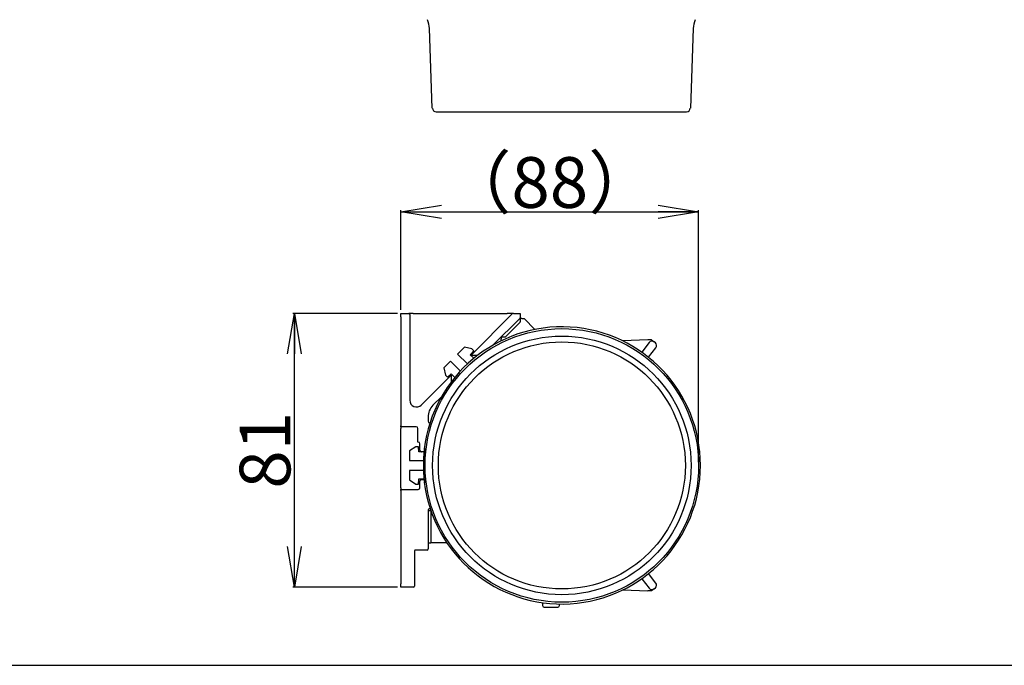
# Model space of a CAD drawing. Extents: x 0 to 1972, y 0 to 1403.
# Drawn here: x 834 to 1126, y 0 to 191 of the extents above; entities that cross this region are included whole.
import ezdxf

# ---------------------------------------------------------------- set-up
doc = ezdxf.new("R2010")
doc.units = 0
doc.linetypes.add('NON_PLOTING', pattern=[0])
doc.layers.get('0').update_dxf_attribs({"linetype": 'CONTINUOUS'})
doc.layers.get('DEFPOINTS').update_dxf_attribs({"linetype": 'CONTINUOUS'})
doc.layers.add('LY_1', color=7, linetype='CONTINUOUS')
doc.styles.add('MX_DIMTXSTY_2', font='txt.shx', dxfattribs={"width": 1.25, "bigfont": 'extfont.shx'})
doc.styles.add('MX_DIMTXSTY_5', font='txt.shx', dxfattribs={"width": 0.85, "bigfont": 'extfont.shx'})
doc.styles.add('MX_NOTE_STANDARD', font='txt.shx', dxfattribs={"bigfont": 'extfont.shx'})
doc.dimstyles.new('MXDIMSTYLE', dxfattribs={"dimtxt": 3.200000047683715, "dimasz": 2.5, "dimexe": 0.5, "dimexo": 1, "dimgap": 1.200000047683715, "dimtad": 1, "dimdsep": 46, "dimtxsty": 'MX_NOTE_STANDARD', "dimblk1": 'OPEN30', "dimblk2": 'OPEN30', "dimsah": 1, "dimcen": 2.5, "dimadec": 0, "dimazin": 0, "dimtfac": 1, "dimtmove": 0, "dimatfit": 3, "dimldrblk": 'OPEN30', "dimfxl": 1, "dimtzin": 0, "dimarcsym": 0})

# ---------------------------------------------------------------- blocks, each defined once
blk = doc.blocks.new('_OPEN')
at = {"color": 0, "linetype": 'ByBlock', "lineweight": -2}
for p, q in [((-1, 0.166667), (0, 0)), ((0, 0), (-1, -0.166667)), ((0, 0), (-1, 0))]:
    blk.add_line(p, q, dxfattribs=at)
blk = doc.blocks.new('*D48')
at = {"color": 255, "linetype": 'Continuous', "transparency": 16777216}
for p, q in [((947.0529587807661, 105.1006298286564), (947.0529587807661, 134.6111068946965)), ((947.0529587807661, 134.1111068946965), (1035.113044535795, 134.1111068946965)), ((1035.113044535795, 60.12044527360274), (1035.113044535795, 134.6111068946965))]:
    blk.add_line(p, q, dxfattribs=at)
at = {"layer": 'DEFPOINTS', "color": 0, "linetype": 'Continuous', "transparency": 16777216}
for p in [(1035.113044535795, 134.1111068946965), (947.0529587807661, 104.1006298286564), (1035.113044535795, 59.12044527360274)]:
    blk.add_point(p, dxfattribs=at)
at = {"color": 255, "linetype": 'Continuous', "transparency": 16777216, "xscale": 12, "yscale": 12, "zscale": 12, "rotation": 180}
blk.add_blockref('_OPEN', (947.0529587807661, 134.1111068946965), dxfattribs=at)
at = {"color": 255, "linetype": 'Continuous', "transparency": 16777216, "xscale": 12, "yscale": 12, "zscale": 12}
blk.add_blockref('_OPEN', (1035.113044535795, 134.1111068946965), dxfattribs=at)
at = {"color": 255, "linetype": 'Continuous', "transparency": 16777216, "insert": (991.082999521733, 142.8111069423802), "char_height": 15, "attachment_point": 5, "line_spacing_factor": 1.000000023841858, "style": 'MX_DIMTXSTY_5'}
blk.add_mtext('\\A1;（88）', dxfattribs=at)
blk = doc.blocks.new('_OPEN30')
at = {"color": 0, "linetype": 'ByBlock', "lineweight": -2}
for p, q in [((-1, 0.267949), (0, 0)), ((0, 0), (-1, -0.267949)), ((0, 0), (-1, 0))]:
    blk.add_line(p, q, dxfattribs=at)
blk = doc.blocks.new('*D49')
at = {"color": 255, "linetype": 'Continuous', "transparency": 16777216}
for p, q in [((946.052959642196, 104.1006307206961), (915.0225908372643, 104.1006307206961)), ((915.5225908372641, 23.10063072069613), (915.5225908372641, 104.1006307206961)), ((946.052959642196, 23.10063072069613), (915.0225908372643, 23.10063072069613))]:
    blk.add_line(p, q, dxfattribs=at)
at = {"layer": 'DEFPOINTS', "color": 0, "linetype": 'Continuous', "transparency": 16777216}
for p in [(915.5225908372641, 104.1006307206961), (947.0529596421959, 104.1006307206961), (947.0529596421959, 23.10063072069613)]:
    blk.add_point(p, dxfattribs=at)
at = {"color": 255, "linetype": 'Continuous', "transparency": 16777216, "xscale": 12, "yscale": 12, "zscale": 12}
for p, rotation in [((915.5225908372641, 104.1006307206961), 90), ((915.5225908372641, 23.10063072069613), 270)]:
    blk.add_blockref('_OPEN', p, dxfattribs=dict(at, rotation=rotation))
at = {"color": 255, "linetype": 'Continuous', "transparency": 16777216, "insert": (906.8225907895805, 63.60063072069613), "char_height": 15, "attachment_point": 5, "rotation": 90, "line_spacing_factor": 1.000000023841858, "style": 'MX_DIMTXSTY_2'}
blk.add_mtext('\\A1;81', dxfattribs=at)

msp = doc.modelspace()

# ---------------------------------------------------------------- linework, layer by layer
at = {"layer": 'DEFPOINTS', "color": 162, "linetype": 'NON_PLOTING'}
for p, q in [((953.927916850281, 63.54424868212015), (954.3108230167229, 63.54090711062861)), ((954.3108230167229, 54.69999001826625), (953.9279168502828, 54.6966484467747))]:
    msp.add_line(p, q, dxfattribs=at)
msp.add_circle((994.6529587807647, 59.12044856444743), 40.4600857550294, dxfattribs=at)
at = {"layer": 'LY_1', "color": 162, "linetype": 'Continuous'}
for p, q in [((956.2576116882894, 164.7765090069068), (955.4669474526866, 188.3218856983921)), ((1033.542265415282, 188.3218856983921), (1032.751601179679, 164.7765090069068)), ((957.4575698036598, 163.6861081959549), (1031.551643064308, 163.6861081959549)), ((953.9496633085485, 64.04403986518525), (954.3908216796182, 64.04018993440593)), ((953.9496633085503, 54.19685726370961), (954.3908216796182, 54.20070719448711))]:
    msp.add_line(p, q, dxfattribs=at)
at = {"layer": 'LY_1', "color": 130, "linetype": 'Continuous'}
for p, q in [((947.0529587807661, 103.1006307206961), (947.0529587807661, 104.1006307206961)), ((947.0529587807661, 104.1006307206961), (949.3529587807654, 104.1006307206961)), ((947.0529587807644, 103.1006307206961), (947.0529587807644, 70.86811450473658)), ((950.6529587807646, 104.1006307206961), (949.3529587807654, 104.1006307206961)), ((949.6529587807646, 103.8006307206968), (949.6529587807646, 103.1006307206961)), ((949.6529587807646, 103.1006307206961), (949.6529587807646, 78.39654162948216)), ((950.6529587807646, 104.1006307206961), (978.471261434351, 104.1006307206961)), ((967.8403956478408, 91.75555137181333), (980.0976070310801, 104.0127627550526)), ((982.2189273746401, 102.5985491926793), (974.3753287788707, 94.7549505969099)), ((980.3097390654359, 104.1006307206961), (978.471261434351, 104.1006307206961)), ((980.3097390654359, 104.1006307206961), (982.3067953402835, 104.1006307206961)), ((982.3067953402835, 104.1006307206961), (982.3067953402835, 102.8106812270351)), ((982.3067953402835, 102.8106812270351), (982.3067953402835, 102.6817035110479)), ((982.3067953402835, 102.6817035110479), (982.3067953402835, 101.6009267110502)), ((982.7735648568316, 102.5368049293018), (982.3067953402835, 102.5368049293018)), ((982.7735648568316, 102.5368049293018), (983.4806716380183, 102.5368049293018)), ((983.4806716380183, 102.5368049293018), (986.6797655074927, 99.33771105982566)), ((982.2189273746401, 101.3887946766943), (977.8596956067771, 97.0295629088313)), ((976.6570911995669, 97.00575907170685), (976.6570911995669, 96.42033127203729)), ((976.6570911995669, 95.95994860985127), (976.6570911995669, 96.42033127203729)), ((977.7952067487832, 97.0295629088313), (976.7742051595044, 97.0295629088313)), ((977.8596956067771, 97.0295629088313), (977.7952067487832, 97.0295629088313)), ((1020.132991462705, 96.2209364381223), (1012.711008272302, 95.92950807641944)), ((1021.131636311259, 96.26014879210823), (1020.132991462705, 96.2209364381223)), ((1021.131636311259, 96.26014879210823), (1021.919647064867, 95.64448731678281)), ((965.8030021083536, 94.05152355506188), (963.8231031210317, 92.07162456774029)), ((967.9950331300327, 93.55654880823283), (965.8030021083536, 94.05152355506188)), ((968.5607185549827, 92.99086338328279), (967.9950331300327, 93.55654880823283)), ((1020.515974835934, 95.4721380385007), (1018.289007710003, 92.62175010049658)), ((1020.28720766151, 91.11865629417014), (1022.486001719951, 93.9329843501863)), ((1022.31365244167, 95.33665657911924), (1021.919647064867, 95.64448731678281)), ((963.8231031210317, 92.07162456774029), (966.741649623594, 89.15307806517819)), ((967.570769061321, 91.85949253338447), (968.5607185549827, 92.99086338328279)), ((968.6283096952058, 90.8019518994978), (967.570769061321, 91.85949253338447)), ((967.7575529353664, 91.6727086593372), (967.8403956478408, 91.75555137181333)), ((969.703668231544, 91.65555137181298), (967.7747102228925, 91.65555137181298)), ((961.7017827774717, 89.95030422418029), (959.7218837901502, 87.9704052368587)), ((959.7218837901502, 87.9704052368587), (960.2168585369811, 85.7783742151795)), ((964.620329280034, 87.03175772161818), (961.7017827774717, 89.95030422418029)), ((953.067172343138, 76.98232806710882), (961.8421200421119, 85.75727576608267)), ((960.2168585369811, 85.7783742151795), (960.7825439619293, 85.21268879023125)), ((960.7825439619293, 85.21268879023125), (961.9139148118277, 86.20263828389113)), ((961.8421200421119, 85.75727576608267), (961.9421200421122, 85.85727576608303)), ((961.9139148118277, 86.20263828389113), (962.9714554457144, 85.14509765000628)), ((961.9421200421122, 85.85727576608303), (961.9421200421122, 83.83888384278077)), ((959.0184567483005, 79.39807856633968), (956.5173096023766, 76.89693142041585)), ((955.0529587807661, 73.39534911639645), (955.0529587807661, 72.17044856444852)), ((947.0529587807661, 70.5681145047373), (947.0529587807661, 70.86811450473658)), ((947.0529587807661, 70.5681145047373), (947.0529587807661, 70.06811450473731)), ((951.5529587807661, 70.5681145047373), (947.0529587807661, 70.5681145047373)), ((947.0529587807661, 52.52044856444706), (947.0529587807661, 70.06811450473731)), ((952.0529587807661, 66.02044856444707), (952.0529587807661, 70.06811450473731)), ((955.5529587807662, 71.67044856444852), (955.6209525090482, 71.67044856444852)), ((951.4529587807658, 64.62044856444743), (949.5529587807661, 63.42044856444852)), ((952.2529587807651, 64.62044856444743), (951.4529587807658, 64.62044856444743)), ((952.1529587807647, 66.02044856444707), (952.0529587807661, 66.02044856444707)), ((952.3529587807654, 63.12044856444742), (952.2529587807651, 64.62044856444743)), ((952.6529587807647, 63.62044856444743), (952.6529587807647, 65.52044856444707)), ((949.5529587807661, 63.42044856444852), (949.5529587807661, 60.62044856444742)), ((953.8876412673301, 63.12044856444742), (952.3529587807654, 63.12044856444742)), ((949.5529587807661, 60.62044856444742), (953.7191953137819, 60.62044856444742)), ((953.7194089173, 57.62044856444743), (949.5529587807661, 57.62044856444743)), ((949.5529587807661, 57.62044856444743), (949.5529587807661, 54.82044856444815)), ((947.0529587807661, 52.52044856444706), (947.0529587807661, 52.02044856444707)), ((949.5529587807661, 54.82044856444815), (951.4529587807658, 53.62044856444743)), ((951.4529587807658, 53.62044856444743), (952.2529587807651, 53.62044856444743)), ((952.2529587807651, 53.62044856444743), (952.3529587807654, 55.12044856444743)), ((952.3529587807654, 55.12044856444743), (953.8877261100399, 55.12044856444743)), ((952.6529587807647, 52.52044856444706), (952.6529587807647, 54.42044856444852)), ((953.1529587807646, 54.92044856444852), (953.9066929477387, 54.92044856444852)), ((947.0529587807661, 51.72044856444779), (947.0529587807661, 52.02044856444707)), ((947.0529587807661, 52.02044856444707), (952.1529587807647, 52.02044856444707)), ((947.0529587807644, 51.72044856444779), (947.0529587807644, 24.10063072069613)), ((955.0529587807661, 45.87044856444743), (955.0529587807661, 34.4006307206954)), ((955.8627838937912, 45.72044856444779), (955.0529587807661, 45.72044856444779)), ((955.6858250191574, 46.37044856444743), (955.5529587807662, 46.37044856444743)), ((955.9045392827385, 45.72044856444779), (955.8627838937912, 45.72044856444779)), ((955.9083844025891, 45.70933489521746), (955.9083844025891, 36.12044856444743)), ((955.8627838937912, 36.12044856444743), (955.0529587807661, 36.12044856444743)), ((955.9083844025891, 36.12044856444743), (955.8627838937912, 36.12044856444743)), ((955.9083844025891, 36.46502294262325), (956.0529587807662, 36.32044856444634)), ((956.0529587807662, 36.32044856444634), (960.5771607182862, 36.32044856444634)), ((951.0529587807662, 33.80063072069686), (951.0529587807662, 24.10063072069613)), ((954.752958780765, 34.10063072069613), (951.3529587807654, 34.10063072069613)), ((1022.486001719951, 24.30791277870674), (1020.287207661505, 27.12224083473018)), ((947.0529587807661, 23.10063072069613), (947.0529587807661, 24.10063072069613)), ((951.0529587807662, 24.10063072069613), (951.0529587807662, 23.4006307206954)), ((1018.289007709997, 25.61914702840557), (1020.515974835934, 22.76875909039416)), ((950.7529587807651, 23.10063072069613), (947.0529587807661, 23.10063072069613)), ((1012.711008272279, 22.31138905247542), (1020.132991462705, 22.01996069077257)), ((1021.131636311259, 21.98074833678663), (1020.132991462705, 22.01996069077257)), ((1021.919647064867, 22.59640981211203), (1021.131636311259, 21.98074833678663)), ((1021.919647064867, 22.59640981211203), (1022.31365244167, 22.90424054977564))]:
    msp.add_line(p, q, dxfattribs=at)
at = {"layer": 'LY_1', "color": 41, "linetype": 'Continuous'}
for p, q in [((988.9413551739536, 18.52023184294637), (988.9413551739536, 17.69294111884744)), ((993.9413551739538, 17.69294111884744), (993.9413551739538, 18.12662422588516)), ((989.4413551739538, 17.19294111884744), (993.4413551739536, 17.19294111884744))]:
    msp.add_line(p, q, dxfattribs=at)
at = {"layer": 'LY_1', "color": 2, "linetype": 'Continuous'}
msp.add_line((0, 0), (1925, 0), dxfattribs=at)
at = {"layer": 'LY_1', "color": 162, "linetype": 'Continuous'}
for radius in [38.2469947456949, 36.54070467562255]:
    msp.add_circle((994.6529587807647, 59.12044856444743), radius, dxfattribs=at)
for centre, radius, start, end in [((947.4714542267532, 188.0533934749463), 8, 1.923295078685099, 21.2888677156666), ((1041.537758641215, 188.0533934749463), 8, 158.7111322843334, 178.0767049213144), ((957.4575698036598, 164.7861081959553), 1.1, 180.4999999999996, 270), ((1031.551643064308, 164.7861081959553), 1.1, 269.9999999999999, 359.5000000000003), ((994.6529587807574, 59.12044856445288), 41.0000001657874, 186.8971577999521, 173.1028422000644), ((994.6632321079226, 59.12044856445288), 40.97482051968616, 173.8020452493229, 186.1979547506932), ((994.6498682401427, 59.12044856444743), 40.58052517414038, 173.7463303958449, 186.253669604155)]:
    msp.add_arc(centre, radius, start, end, dxfattribs=at)
at = {"layer": 'LY_1', "color": 130, "linetype": 'Continuous'}
for centre, radius, start, end in [((949.3529587807654, 103.8006307206968), 0.3, 360, 90), ((980.3097390654359, 103.8006307206968), 0.3, 90, 135.0000000000012), ((982.0067953402842, 102.8106812270351), 0.3, 315.0000000000065, 0), ((982.0067953402842, 101.6009267110502), 0.3, 314.9999999999993, 359.9999999999891), ((976.7742051595044, 96.7295629088302), 0.3, 102.9946167919202, 134.9999999999995), ((976.7742051595044, 96.7295629088302), 0.3, 90, 102.9946167919202), ((1021.303985589541, 94.8564765631753), 1, 51.99999999999779, 142.0000000000001), ((1021.697990966345, 94.5486458255135), 1, 321.9999999999995, 52.00000000000152), ((951.6529587807648, 78.39654162948216), 2, 180, 315.0000000000009), ((960.0528435083099, 73.36139751448252), 5, 135.0000000000005, 179.610940310651), ((951.5529587807661, 70.06811450473731), 0.5, 360, 90), ((955.5529587807662, 72.17044856444852), 0.5, 180, 270), ((952.1529587807647, 65.52044856444707), 0.5, 360, 90), ((953.1529587807646, 63.62044856444743), 0.5, 180, 233.1301023541569), ((953.1529587807646, 63.62044856444743), 0.5000000000000007, 233.1301023541569, 269.9999999999992), ((952.1529587807647, 52.52044856444706), 0.5, 270, 0), ((953.1529587807646, 54.42044856444852), 0.5, 126.869897645843, 180), ((953.1529587807646, 54.42044856444852), 0.5000000000000007, 89.99999999999999, 126.869897645843), ((955.5529587807662, 45.87044856444743), 0.5, 90, 180), ((951.3529587807654, 33.80063072069686), 0.3, 90, 180), ((954.752958780765, 34.4006307206954), 0.3, 270, 0), ((950.7529587807651, 23.4006307206954), 0.3, 270, 0), ((1021.697990966345, 23.69225130338134), 1, 307.9999999999984, 38.00000000000054), ((1021.303985589541, 23.38442056571955), 1, 217.9999999999998, 308.0000000000005)]:
    msp.add_arc(centre, radius, start, end, dxfattribs=at)
at = {"layer": 'LY_1', "color": 41, "linetype": 'Continuous'}
for centre, start, end in [((989.4413551739538, 17.69294111884744), 180, 270), ((993.4413551739536, 17.69294111884744), 270, 0)]:
    msp.add_arc(centre, 0.5, start, end, dxfattribs=at)
at = {"layer": 'LY_1', "color": 162, "linetype": 'Continuous'}
for points, knots in [([(953.9725534252314, 64.04384010616457), (953.9729433105875, 64.03454331983254), (953.9738076914236, 63.99831649857492), (953.9652949988612, 63.9208666660917), (953.9551917672602, 63.80120628592746), (953.9414225563572, 63.67083373083588), (953.9320084405678, 63.58181512266671), (953.927916850281, 63.54424868212015)], [0, 0, 0, 0, 0.0279148745340162, 0.1085979414923003, 0.2332180317051374, 0.3884165396354024, 0.5017823506090383, 0.5017823506090383, 0.5017823506090383, 0.5017823506090383]), ([(954.3730820016183, 64.0403447462312), (954.3717788454983, 64.0335838614505), (954.3660395486432, 64.00261657917962), (954.3574868189036, 63.93174798006486), (954.3424777307802, 63.81741215399101), (954.3266147073936, 63.68203033165063), (954.3157781671316, 63.58620053485944), (954.3108230167229, 63.54090711062861)], [0, 0, 0, 0, 0.0206559921092549, 0.0944662786001872, 0.2140291134652475, 0.3666653240875953, 0.5033563265242705, 0.5033563265242705, 0.5033563265242705, 0.5033563265242705]), ([(953.9279168502828, 54.6966484467747), (953.9339624596015, 54.64136931999878), (953.9447205536547, 54.53702307392437), (953.9598601843932, 54.39544919878313), (953.9673234484826, 54.28823531246581), (953.9754624350869, 54.22591800625566), (953.9730073111044, 54.2009709245505), (953.9725534252314, 54.19705702273029)], [0, 0, 0, 0, 0.1668262007069134, 0.3148002356637063, 0.4267495798656679, 0.4900125479194495, 0.5018329437925426, 0.5018329437925426, 0.5018329437925426, 0.5018329437925426]), ([(954.3108230167229, 54.69999001826625), (954.3160021317211, 54.65264064396386), (954.3270810882123, 54.55487085868703), (954.343151193485, 54.41777362048396), (954.3581424216503, 54.304541837541), (954.3663675821997, 54.23559428874186), (954.3719359791621, 54.20634995218892), (954.3730820016183, 54.20055238266366)], [0, 0, 0, 0, 0.1428953404101305, 0.2951939260647434, 0.4140660225464441, 0.4856283530926326, 0.5033576119274774, 0.5033576119274774, 0.5033576119274774, 0.5033576119274774])]:
    msp.add_open_spline(points, degree=3, knots=knots, dxfattribs=at)

# ---------------------------------------------------------------- dimensions: what is measured, and where the dimension line sits
at = {"layer": 'LY_1', "color": 255, "linetype": 'Continuous'}
dim = msp.add_linear_dim(base=(1035.113044535795, 134.1111068946965), p1=(947.0529587807661, 104.1006298286564), p2=(1035.113044535795, 59.12044527360274), text='\\A1;（88）', dimstyle='MXDIMSTYLE', override={"dimtxt": 15, "dimasz": 12, "dimdec": 1, "dimtxsty": 'MX_DIMTXSTY_5', "dimblk1": 'OPEN', "dimblk2": 'OPEN'}, dxfattribs=at)
dim.commit()
dim.dimension.update_dxf_attribs({"geometry": '*D48', "text_midpoint": (991.082999521733, 134.1111068946965), "dimtype": 160})
dim = msp.add_linear_dim(base=(915.5225908372641, 104.1006307206961), p1=(947.0529596421959, 23.10063072069613), p2=(947.0529596421959, 104.1006307206961), angle=90, text='\\A1;<>', dimstyle='MXDIMSTYLE', override={"dimtxt": 15, "dimasz": 12, "dimdec": 1, "dimtxsty": 'MX_DIMTXSTY_2', "dimblk1": 'OPEN', "dimblk2": 'OPEN', "dimtzin": 8}, dxfattribs=at)
dim.commit()
dim.dimension.update_dxf_attribs({"geometry": '*D49', "text_midpoint": (915.5225908372641, 63.60063072069613), "dimtype": 160})

doc.saveas('drawing.dxf')
